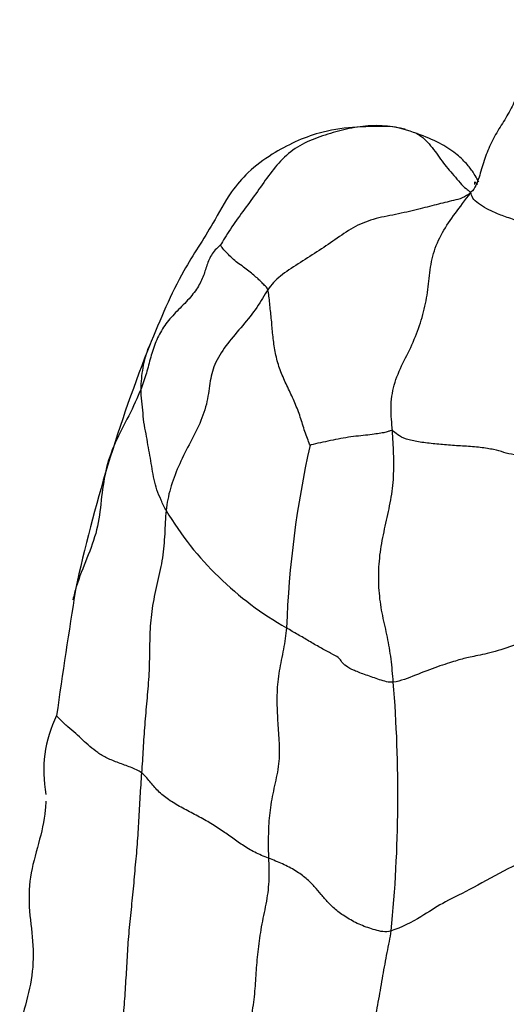
# Model space of a CAD drawing. Units: millimetres. Extents: x -347 to 1528, y 0 to 1574.
# Drawn here: x 1370 to 1381, y 551 to 574 of the extents above; entities that cross this region are included whole.
import ezdxf

# ---------------------------------------------------------------- set-up
doc = ezdxf.new("R2010")
doc.units = ezdxf.units.MM
doc.layers.add('40521-SCAN', color=7, linetype='Continuous')
doc.layers.add('Défaut', color=7, linetype='Continuous')

# ---------------------------------------------------------------- blocks, each defined once
blk = doc.blocks.new('SE1')
at = {"layer": '40521-SCAN', "color": 7, "linetype": 'Continuous'}
for centre, radius, start, end in [((1378.296, 568.975), 2.795, 68.5948, 82.5199), ((1407.283, 553.172), 36.748, 158.3973, 167.754), ((1399.369, 559.26), 23.102, 167.3314, 177.968), ((1380.063, 566.767), 7.683, 211.0298, 240.5151), ((1580.039, 528.191), 211.226, 171.07364, 171.87719), ((1346.727, 556.193), 32.145, 354.3491, 4.6762), ((1373.552, 556.749), 2.919, 153.8354, 190.7803)]:
    blk.add_arc(centre, radius, start, end, dxfattribs=at)
for points in [[(1382.427, 574.228), (1382.34, 574.116), (1382.162, 573.893), (1381.951, 573.536), (1381.817, 573.156), (1381.74, 572.769), (1381.62, 572.393), (1381.439, 572.03), (1381.22, 571.687), (1381.015, 571.332), (1380.874, 570.951), (1380.764, 570.559), (1380.668, 570.306), (1380.569, 570.213)], [(1379.044, 571.679), (1378.906, 571.712), (1378.568, 571.771), (1378.055, 571.762), (1377.55, 571.657), (1377.055, 571.512), (1376.577, 571.316), (1376.175, 570.998), (1375.856, 570.597), (1375.57, 570.177), (1375.263, 569.77), (1374.971, 569.357), (1374.798, 569.074), (1374.743, 568.986)], [(1380.569, 570.213), (1380.437, 570.087), (1380.163, 570.022), (1379.77, 569.927), (1379.344, 569.812), (1378.82, 569.693), (1378.289, 569.598), (1377.822, 569.403), (1377.409, 569.105), (1376.988, 568.826), (1376.547, 568.547), (1376.121, 568.269), (1375.927, 568.066), (1375.844, 567.943)], [(1378.744, 564.665), (1378.73, 564.843), (1378.693, 565.199), (1378.76, 565.733), (1378.982, 566.236), (1379.238, 566.724), (1379.426, 567.238), (1379.552, 567.752), (1379.598, 568.275), (1379.68, 568.796), (1379.891, 569.28), (1380.204, 569.727), (1380.431, 570.015), (1380.569, 570.213)], [(1383.41, 568.89), (1383.288, 568.926), (1383.039, 568.994), (1382.702, 569.117), (1382.429, 569.259), (1382.151, 569.384), (1381.826, 569.491), (1381.491, 569.601), (1381.183, 569.71), (1380.932, 569.83), (1380.738, 569.951), (1380.6, 570.08), (1380.576, 570.163), (1380.569, 570.213)], [(1374.743, 568.986), (1374.691, 568.94), (1374.531, 568.787), (1374.421, 568.513), (1374.349, 568.241), (1374.202, 567.958), (1373.954, 567.661), (1373.658, 567.379), (1373.41, 567.079), (1373.231, 566.739), (1373.118, 566.373), (1373.026, 566.007), (1372.947, 565.765), (1372.896, 565.637)], [(1375.844, 567.943), (1375.829, 567.997), (1375.767, 568.047), (1375.698, 568.122), (1375.622, 568.197), (1375.519, 568.282), (1375.409, 568.379), (1375.284, 568.474), (1375.137, 568.569), (1375.012, 568.678), (1374.899, 568.794), (1374.795, 568.904), (1374.748, 568.971), (1374.743, 568.986)], [(1375.844, 567.943), (1375.762, 567.819), (1375.609, 567.531), (1375.265, 567.115), (1374.9, 566.694), (1374.611, 566.261), (1374.493, 565.83), (1374.453, 565.348), (1374.276, 564.833), (1374.012, 564.337), (1373.757, 563.833), (1373.565, 563.321), (1373.498, 562.982), (1373.479, 562.807)], [(1376.829, 564.327), (1376.805, 564.383), (1376.716, 564.603), (1376.621, 564.941), (1376.496, 565.273), (1376.348, 565.596), (1376.194, 565.912), (1376.07, 566.244), (1375.997, 566.593), (1375.956, 566.939), (1375.93, 567.283), (1375.887, 567.628), (1375.869, 567.856), (1375.844, 567.943)], [(1373.479, 562.807), (1373.436, 562.885), (1373.363, 563.048), (1373.262, 563.287), (1373.196, 563.529), (1373.154, 563.775), (1373.116, 564.028), (1373.064, 564.277), (1373.032, 564.526), (1372.968, 564.794), (1372.944, 565.072), (1372.914, 565.351), (1372.894, 565.537), (1372.896, 565.637)], [(1378.744, 564.665), (1378.723, 564.678), (1378.695, 564.666), (1378.63, 564.637), (1378.515, 564.612), (1378.366, 564.589), (1378.177, 564.563), (1377.953, 564.543), (1377.721, 564.514), (1377.481, 564.47), (1377.245, 564.421), (1377.009, 564.375), (1376.854, 564.33), (1376.829, 564.327)], [(1378.765, 558.814), (1378.751, 558.995), (1378.717, 559.354), (1378.636, 559.867), (1378.511, 560.357), (1378.43, 560.877), (1378.417, 561.425), (1378.473, 561.975), (1378.593, 562.513), (1378.714, 563.052), (1378.783, 563.596), (1378.774, 564.133), (1378.757, 564.488), (1378.744, 564.665)], [(1381.834, 564.074), (1381.786, 564.071), (1381.562, 564.098), (1381.336, 564.161), (1381.114, 564.228), (1380.797, 564.278), (1380.422, 564.307), (1380.049, 564.326), (1379.685, 564.362), (1379.342, 564.401), (1379.058, 564.466), (1378.853, 564.566), (1378.775, 564.646), (1378.744, 564.665)], [(1373.479, 562.807), (1373.46, 562.631), (1373.453, 562.263), (1373.404, 561.71), (1373.283, 561.155), (1373.153, 560.597), (1373.099, 560.046), (1373.095, 559.499), (1373.081, 558.943), (1373.03, 558.382), (1372.978, 557.82), (1372.945, 557.262), (1372.921, 556.89), (1372.908, 556.705)], [(1383.69, 560.839), (1383.585, 560.717), (1383.309, 560.536), (1382.901, 560.252), (1382.469, 559.997), (1381.943, 559.814), (1381.402, 559.599), (1380.863, 559.456), (1380.498, 559.389), (1380.24, 559.317), (1379.805, 559.181), (1379.281, 558.98), (1378.937, 558.837), (1378.765, 558.814)], [(1376.281, 560.079), (1376.266, 559.916), (1376.217, 559.581), (1376.102, 559.076), (1376.049, 558.573), (1376.062, 558.092), (1376.091, 557.635), (1376.129, 557.164), (1376.067, 556.659), (1375.938, 556.156), (1375.87, 555.643), (1375.851, 555.156), (1375.857, 554.865), (1375.863, 554.718)], [(1378.765, 558.814), (1378.658, 558.8), (1378.446, 558.871), (1378.128, 558.98), (1377.842, 559.086), (1377.657, 559.184), (1377.566, 559.281), (1377.504, 559.387), (1377.317, 559.483), (1377.065, 559.616), (1376.803, 559.772), (1376.544, 559.921), (1376.368, 560.02), (1376.281, 560.079)], [(1372.908, 556.705), (1372.894, 556.519), (1372.869, 556.151), (1372.839, 555.598), (1372.808, 555.046), (1372.755, 554.492), (1372.708, 553.938), (1372.649, 553.383), (1372.594, 552.829), (1372.564, 552.277), (1372.531, 551.725), (1372.491, 551.173), (1372.465, 550.806), (1372.429, 550.643)], [(1375.863, 554.718), (1375.754, 554.76), (1375.54, 554.848), (1375.25, 555.025), (1374.998, 555.206), (1374.743, 555.388), (1374.45, 555.571), (1374.141, 555.738), (1373.828, 555.901), (1373.529, 556.075), (1373.283, 556.28), (1373.102, 556.502), (1372.98, 556.65), (1372.908, 556.705)], [(1375.863, 554.718), (1375.868, 554.563), (1375.883, 554.245), (1375.824, 553.72), (1375.698, 553.186), (1375.623, 552.66), (1375.574, 552.169), (1375.55, 551.69), (1375.492, 551.177), (1375.378, 550.645), (1375.301, 550.123), (1375.268, 549.642), (1375.251, 549.332), (1375.223, 549.17)], [(1378.716, 553.028), (1378.572, 552.986), (1378.342, 553.043), (1378.002, 553.158), (1377.695, 553.319), (1377.439, 553.504), (1377.244, 553.692), (1377.086, 553.873), (1376.933, 554.055), (1376.746, 554.243), (1376.498, 554.43), (1376.193, 554.589), (1375.973, 554.675), (1375.863, 554.718)], [(1377.567, 547.445), (1377.569, 547.614), (1377.59, 547.922), (1377.614, 548.378), (1377.759, 548.888), (1377.938, 549.421), (1378.123, 549.947), (1378.247, 550.432), (1378.325, 550.905), (1378.43, 551.435), (1378.523, 551.987), (1378.621, 552.527), (1378.693, 552.864), (1378.716, 553.028)]]:
    blk.add_open_spline(points, degree=3, dxfattribs=at)
for points, knots in [([(1378.659, 571.746), (1378.064, 571.747), (1377.183, 571.723), (1376.083, 571.215), (1375.394, 570.711), (1374.921, 570.15), (1374.519, 569.366), (1373.737, 568.22), (1373.359, 567.281), (1373.082, 566.618)], [0, 0, 0, 0, 0.199466, 0.343457, 0.42578, 0.497171, 0.604269, 0.764218, 1, 1, 1, 1]), ([(1379.284, 571.595), (1379.327, 571.572), (1379.425, 571.509), (1379.565, 571.383), (1379.703, 571.211), (1379.833, 571.027), (1379.963, 570.846), (1380.101, 570.691), (1380.246, 570.521), (1380.391, 570.342), (1380.528, 570.256), (1380.537, 570.22), (1380.569, 570.213)], [0.1157626, 0.1157626, 0.1157626, 0.1157626, 0.1818182, 0.2727273, 0.3636364, 0.4545455, 0.5454545, 0.6363636, 0.7272727, 0.8181818, 0.9090909, 1, 1, 1, 1]), ([(1380.752, 570.445), (1380.743, 570.468), (1380.711, 570.534), (1380.62, 570.683), (1380.464, 570.894), (1380.206, 571.135), (1379.807, 571.39), (1379.513, 571.504), (1379.316, 571.577)], [0.5520438, 0.5520438, 0.5520438, 0.5520438, 0.5941457, 0.6476885, 0.7115982, 0.7883685, 0.8810794, 1, 1, 1, 1]), ([(1380.658, 570.397), (1380.659, 570.411), (1380.663, 570.464), (1380.652, 570.465), (1380.704, 570.413), (1380.721, 570.399)], [0.1667987, 0.1667987, 0.1667987, 0.1667987, 0.2144549, 0.3428107, 0.4093837, 0.4093837, 0.4093837, 0.4093837]), ([(1372.896, 565.637), (1372.9, 565.796), (1372.932, 566.132), (1373.02, 566.46), (1373.083, 566.621), (1373.085, 566.626)], [0, 0, 0, 0, 0.0909091, 0.1818182, 0.1848149, 0.1848149, 0.1848149, 0.1848149]), ([(1372.896, 565.637), (1372.814, 565.431), (1372.617, 565.01), (1372.275, 564.391), (1372.054, 563.733), (1371.969, 563.046), (1371.892, 562.355), (1371.641, 561.696), (1371.418, 561.163), (1371.335, 560.832), (1371.313, 560.728)], [0, 0, 0, 0, 0.0909091, 0.1818182, 0.2727273, 0.3636364, 0.4545455, 0.5454545, 0.6363636, 0.6772032, 0.6772032, 0.6772032, 0.6772032]), ([(1372.908, 556.705), (1372.834, 556.761), (1372.659, 556.835), (1372.371, 556.937), (1372.101, 557.042), (1371.884, 557.172), (1371.703, 557.315), (1371.544, 557.467), (1371.381, 557.615), (1371.198, 557.773), (1371.032, 557.923), (1370.954, 558.008), (1370.93, 558.039)], [0, 0, 0, 0, 0.0909091, 0.1818182, 0.2727273, 0.3636364, 0.4545455, 0.5454545, 0.6363636, 0.7272727, 0.8181818, 0.8738069, 0.8738069, 0.8738069, 0.8738069]), ([(1370.681, 556.044), (1370.678, 555.978), (1370.658, 555.646), (1370.521, 555.06), (1370.285, 554.284), (1370.283, 553.482), (1370.408, 552.686), (1370.372, 551.885), (1370.174, 551.221), (1370.093, 550.806), (1370.074, 550.654)], [0.25, 0.25, 0.25, 0.25, 0.2727273, 0.3636364, 0.4545455, 0.5454545, 0.6363636, 0.7272727, 0.8181818, 0.8700599, 0.8700599, 0.8700599, 0.8700599]), ([(1383.883, 555.534), (1383.772, 555.484), (1383.415, 555.338), (1382.79, 555.106), (1382.116, 554.802), (1381.341, 554.438), (1380.507, 553.96), (1379.878, 553.664), (1379.46, 553.379), (1378.947, 553.095), (1378.716, 553.028)], [0.3189011, 0.3189011, 0.3189011, 0.3189011, 0.3636364, 0.4545455, 0.5454545, 0.6363636, 0.7272727, 0.8181818, 0.9090909, 1, 1, 1, 1])]:
    blk.add_open_spline(points, degree=3, knots=knots, dxfattribs=at)

msp = doc.modelspace()

# ---------------------------------------------------------------- block references
at = {"layer": 'Défaut'}
msp.add_blockref('SE1', (0, 0), dxfattribs=at)

doc.saveas('drawing.dxf')
